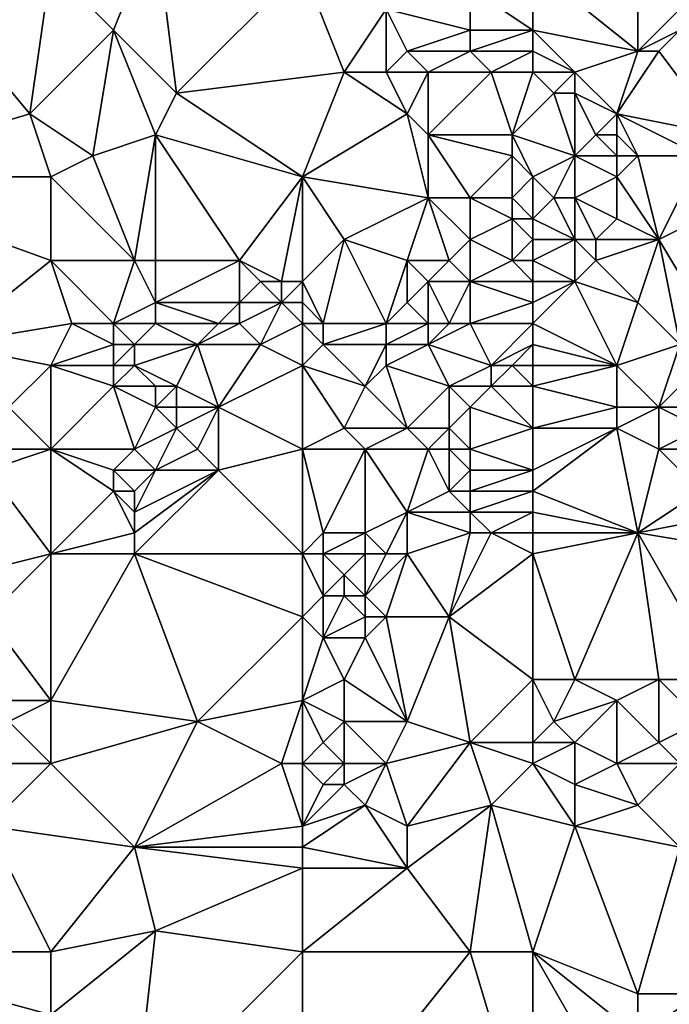
# Model space of a CAD drawing. Units: metres. Extents: x 77500 to 78125, y 347500 to 348000.
# Drawn here: x 77788 to 77818, y 347832 to 347880 of the extents above; entities that cross this region are included whole.
import ezdxf

# ---------------------------------------------------------------- set-up
doc = ezdxf.new("R2010")
doc.units = ezdxf.units.M
doc.layers.add('Terrain', color=15, linetype='Continuous')

msp = doc.modelspace()

# ---------------------------------------------------------------- linework, layer by layer
at = {"layer": 'Terrain'}
for points in [[(77792, 347879, 248.85), (77794, 347884, 249.02), (77789, 347882, 248.96), (77792, 347879, 248.85)], [(77795, 347876, 248.95), (77794, 347884, 249.02), (77792, 347879, 248.85), (77795, 347876, 248.95)], [(77795, 347876, 248.95), (77801, 347882, 248.75), (77794, 347884, 249.02), (77795, 347876, 248.95)], [(77812, 347882, 248.88), (77817, 347878, 248.89), (77817, 347884, 248.87), (77812, 347882, 248.88)], [(77817, 347878, 248.89), (77819, 347880, 248.85), (77817, 347884, 248.87), (77817, 347878, 248.89)], [(77788, 347875, 248.94), (77789, 347882, 248.96), (77783, 347881, 248.82), (77788, 347875, 248.94)], [(77788, 347875, 248.94), (77792, 347879, 248.85), (77789, 347882, 248.96), (77788, 347875, 248.94)], [(77795, 347876, 248.95), (77803, 347877, 248.84), (77801, 347882, 248.75), (77795, 347876, 248.95)], [(77803, 347877, 248.84), (77805, 347880, 248.89), (77801, 347882, 248.75), (77803, 347877, 248.84)], [(77812, 347879, 248.79), (77812, 347882, 248.88), (77809, 347881, 248.7), (77812, 347879, 248.79)], [(77812, 347879, 248.79), (77817, 347878, 248.89), (77812, 347882, 248.88), (77812, 347879, 248.79)], [(77788, 347875, 248.94), (77783, 347881, 248.82), (77778, 347872, 248.9), (77788, 347875, 248.94)], [(77809, 347879, 248.68), (77809, 347881, 248.7), (77805, 347880, 248.89), (77809, 347879, 248.68)], [(77812, 347879, 248.79), (77809, 347881, 248.7), (77809, 347879, 248.68), (77812, 347879, 248.79)], [(77805, 347877, 248.96), (77805, 347880, 248.89), (77803, 347877, 248.84), (77805, 347877, 248.96)], [(77805, 347877, 248.96), (77806, 347878, 248.95), (77805, 347880, 248.89), (77805, 347877, 248.96)], [(77806, 347878, 248.95), (77809, 347879, 248.68), (77805, 347880, 248.89), (77806, 347878, 248.95)], [(77817, 347878, 248.89), (77819, 347879, 248.76), (77819, 347880, 248.85), (77817, 347878, 248.89)], [(77788, 347875, 248.94), (77791, 347873, 248.72), (77792, 347879, 248.85), (77788, 347875, 248.94)], [(77791, 347873, 248.72), (77794, 347874, 248.84), (77792, 347879, 248.85), (77791, 347873, 248.72)], [(77794, 347874, 248.84), (77795, 347876, 248.95), (77792, 347879, 248.85), (77794, 347874, 248.84)], [(77809, 347878, 248.69), (77809, 347879, 248.68), (77806, 347878, 248.95), (77809, 347878, 248.69)], [(77812, 347878, 248.91), (77812, 347879, 248.79), (77809, 347878, 248.69), (77812, 347878, 248.91)], [(77809, 347878, 248.69), (77812, 347879, 248.79), (77809, 347879, 248.68), (77809, 347878, 248.69)], [(77812, 347878, 248.91), (77814, 347877, 248.65), (77812, 347879, 248.79), (77812, 347878, 248.91)], [(77812, 347879, 248.79), (77814, 347877, 248.65), (77817, 347878, 248.89), (77812, 347879, 248.79)], [(77818, 347878, 249.08), (77819, 347879, 248.76), (77817, 347878, 248.89), (77818, 347878, 249.08)], [(77821, 347874, 248.7), (77819, 347879, 248.76), (77818, 347878, 249.08), (77821, 347874, 248.7)], [(77807, 347877, 248.87), (77806, 347878, 248.95), (77805, 347877, 248.96), (77807, 347877, 248.87)], [(77807, 347877, 248.87), (77809, 347878, 248.69), (77806, 347878, 248.95), (77807, 347877, 248.87)], [(77810, 347877, 248.64), (77809, 347878, 248.69), (77807, 347877, 248.87), (77810, 347877, 248.64)], [(77810, 347877, 248.64), (77812, 347878, 248.91), (77809, 347878, 248.69), (77810, 347877, 248.64)], [(77812, 347877, 248.77), (77812, 347878, 248.91), (77810, 347877, 248.64), (77812, 347877, 248.77)], [(77812, 347877, 248.77), (77814, 347877, 248.65), (77812, 347878, 248.91), (77812, 347877, 248.77)], [(77816, 347875, 248.94), (77817, 347878, 248.89), (77814, 347877, 248.65), (77816, 347875, 248.94)], [(77821, 347874, 248.7), (77818, 347878, 249.08), (77816, 347875, 248.94), (77821, 347874, 248.7)], [(77816, 347875, 248.94), (77818, 347878, 249.08), (77817, 347878, 248.89), (77816, 347875, 248.94)], [(77801, 347872, 248.79), (77803, 347877, 248.84), (77795, 347876, 248.95), (77801, 347872, 248.79)], [(77801, 347872, 248.79), (77806, 347875, 248.87), (77803, 347877, 248.84), (77801, 347872, 248.79)], [(77806, 347875, 248.87), (77805, 347877, 248.96), (77803, 347877, 248.84), (77806, 347875, 248.87)], [(77806, 347875, 248.87), (77807, 347877, 248.87), (77805, 347877, 248.96), (77806, 347875, 248.87)], [(77807, 347874, 248.74), (77807, 347877, 248.87), (77806, 347875, 248.87), (77807, 347874, 248.74)], [(77811, 347874, 248.5), (77810, 347877, 248.64), (77807, 347874, 248.74), (77811, 347874, 248.5)], [(77807, 347874, 248.74), (77810, 347877, 248.64), (77807, 347877, 248.87), (77807, 347874, 248.74)], [(77811, 347874, 248.5), (77812, 347877, 248.77), (77810, 347877, 248.64), (77811, 347874, 248.5)], [(77811, 347874, 248.5), (77813, 347876, 248.54), (77812, 347877, 248.77), (77811, 347874, 248.5)], [(77812, 347877, 248.77), (77813, 347876, 248.54), (77814, 347877, 248.65), (77812, 347877, 248.77)], [(77814, 347876, 248.64), (77814, 347877, 248.65), (77813, 347876, 248.54), (77814, 347876, 248.64)], [(77816, 347875, 248.94), (77814, 347877, 248.65), (77814, 347876, 248.64), (77816, 347875, 248.94)], [(77801, 347872, 248.79), (77795, 347876, 248.95), (77794, 347874, 248.84), (77801, 347872, 248.79)], [(77811, 347874, 248.5), (77814, 347873, 248.34), (77813, 347876, 248.54), (77811, 347874, 248.5)], [(77814, 347873, 248.34), (77814, 347876, 248.64), (77813, 347876, 248.54), (77814, 347873, 248.34)], [(77814, 347873, 248.34), (77815, 347874, 248.47), (77814, 347876, 248.64), (77814, 347873, 248.34)], [(77815, 347874, 248.47), (77816, 347875, 248.94), (77814, 347876, 248.64), (77815, 347874, 248.47)], [(77789, 347872, 248.75), (77788, 347875, 248.94), (77778, 347872, 248.9), (77789, 347872, 248.75)], [(77789, 347872, 248.75), (77791, 347873, 248.72), (77788, 347875, 248.94), (77789, 347872, 248.75)], [(77801, 347872, 248.79), (77807, 347871, 248.72), (77806, 347875, 248.87), (77801, 347872, 248.79)], [(77807, 347874, 248.74), (77806, 347875, 248.87), (77807, 347871, 248.72), (77807, 347874, 248.74)], [(77816, 347874, 248.76), (77816, 347875, 248.94), (77815, 347874, 248.47), (77816, 347874, 248.76)], [(77820, 347873, 248.51), (77821, 347874, 248.7), (77816, 347875, 248.94), (77820, 347873, 248.51)], [(77820, 347873, 248.51), (77816, 347875, 248.94), (77817, 347873, 248.46), (77820, 347873, 248.51)], [(77817, 347873, 248.46), (77816, 347875, 248.94), (77816, 347874, 248.76), (77817, 347873, 248.46)], [(77791, 347873, 248.72), (77793, 347868, 248.75), (77794, 347874, 248.84), (77791, 347873, 248.72)], [(77794, 347874, 248.84), (77793, 347868, 248.75), (77794, 347868, 248.88), (77794, 347874, 248.84)], [(77801, 347872, 248.79), (77794, 347874, 248.84), (77798, 347868, 248.73), (77801, 347872, 248.79)], [(77794, 347874, 248.84), (77794, 347868, 248.88), (77798, 347868, 248.73), (77794, 347874, 248.84)], [(77811, 347873, 248.6), (77811, 347874, 248.5), (77807, 347874, 248.74), (77811, 347873, 248.6)], [(77811, 347873, 248.6), (77807, 347874, 248.74), (77809, 347871, 248.69), (77811, 347873, 248.6)], [(77807, 347874, 248.74), (77807, 347871, 248.72), (77809, 347871, 248.69), (77807, 347874, 248.74)], [(77812, 347872, 248.44), (77814, 347873, 248.34), (77811, 347874, 248.5), (77812, 347872, 248.44)], [(77812, 347872, 248.44), (77811, 347874, 248.5), (77811, 347873, 248.6), (77812, 347872, 248.44)], [(77816, 347873, 248.51), (77815, 347874, 248.47), (77814, 347873, 248.34), (77816, 347873, 248.51)], [(77816, 347873, 248.51), (77816, 347874, 248.76), (77815, 347874, 248.47), (77816, 347873, 248.51)], [(77817, 347873, 248.46), (77816, 347874, 248.76), (77816, 347873, 248.51), (77817, 347873, 248.46)], [(77789, 347872, 248.75), (77793, 347868, 248.75), (77791, 347873, 248.72), (77789, 347872, 248.75)], [(77811, 347873, 248.6), (77809, 347871, 248.69), (77811, 347871, 248.6), (77811, 347873, 248.6)], [(77812, 347872, 248.44), (77811, 347873, 248.6), (77811, 347871, 248.6), (77812, 347872, 248.44)], [(77812, 347872, 248.44), (77813, 347871, 248.7), (77814, 347873, 248.34), (77812, 347872, 248.44)], [(77814, 347873, 248.34), (77813, 347871, 248.7), (77814, 347871, 248.91), (77814, 347873, 248.34)], [(77816, 347872, 248.74), (77816, 347873, 248.51), (77814, 347873, 248.34), (77816, 347872, 248.74)], [(77816, 347872, 248.74), (77814, 347873, 248.34), (77814, 347871, 248.91), (77816, 347872, 248.74)], [(77816, 347872, 248.74), (77818, 347869, 248.97), (77817, 347873, 248.46), (77816, 347872, 248.74)], [(77816, 347872, 248.74), (77817, 347873, 248.46), (77816, 347873, 248.51), (77816, 347872, 248.74)], [(77820, 347873, 248.51), (77817, 347873, 248.46), (77818, 347869, 248.97), (77820, 347873, 248.51)], [(77820, 347873, 248.51), (77818, 347869, 248.97), (77822, 347871, 248.58), (77820, 347873, 248.51)], [(77778, 347872, 248.9), (77784, 347864, 248.87), (77789, 347868, 248.81), (77778, 347872, 248.9)], [(77789, 347872, 248.75), (77778, 347872, 248.9), (77789, 347868, 248.81), (77789, 347872, 248.75)], [(77789, 347872, 248.75), (77789, 347868, 248.81), (77793, 347868, 248.75), (77789, 347872, 248.75)], [(77801, 347872, 248.79), (77798, 347868, 248.73), (77800, 347867, 248.49), (77801, 347872, 248.79)], [(77801, 347872, 248.79), (77800, 347867, 248.49), (77801, 347867, 248.5), (77801, 347872, 248.79)], [(77801, 347872, 248.79), (77801, 347867, 248.5), (77803, 347869, 248.68), (77801, 347872, 248.79)], [(77801, 347872, 248.79), (77803, 347869, 248.68), (77807, 347871, 248.72), (77801, 347872, 248.79)], [(77812, 347872, 248.44), (77811, 347871, 248.6), (77812, 347870, 249.02), (77812, 347872, 248.44)], [(77812, 347872, 248.44), (77812, 347870, 249.02), (77813, 347871, 248.7), (77812, 347872, 248.44)], [(77816, 347872, 248.74), (77814, 347871, 248.91), (77816, 347870, 248.84), (77816, 347872, 248.74)], [(77816, 347872, 248.74), (77816, 347870, 248.84), (77818, 347869, 248.97), (77816, 347872, 248.74)], [(77806, 347868, 248.99), (77807, 347871, 248.72), (77803, 347869, 248.68), (77806, 347868, 248.99)], [(77808, 347868, 248.93), (77807, 347871, 248.72), (77806, 347868, 248.99), (77808, 347868, 248.93)], [(77808, 347868, 248.93), (77809, 347869, 249), (77807, 347871, 248.72), (77808, 347868, 248.93)], [(77809, 347869, 249), (77809, 347871, 248.69), (77807, 347871, 248.72), (77809, 347869, 249)], [(77809, 347869, 249), (77811, 347870, 249.03), (77809, 347871, 248.69), (77809, 347869, 249)], [(77811, 347870, 249.03), (77811, 347871, 248.6), (77809, 347871, 248.69), (77811, 347870, 249.03)], [(77812, 347870, 249.02), (77811, 347871, 248.6), (77811, 347870, 249.03), (77812, 347870, 249.02)], [(77812, 347870, 249.02), (77814, 347869, 248.98), (77813, 347871, 248.7), (77812, 347870, 249.02)], [(77814, 347869, 248.98), (77814, 347871, 248.91), (77813, 347871, 248.7), (77814, 347869, 248.98)], [(77815, 347869, 249.14), (77814, 347871, 248.91), (77814, 347869, 248.98), (77815, 347869, 249.14)], [(77815, 347869, 249.14), (77816, 347870, 248.84), (77814, 347871, 248.91), (77815, 347869, 249.14)], [(77821, 347864, 248.98), (77822, 347871, 248.58), (77818, 347869, 248.97), (77821, 347864, 248.98)], [(77811, 347868, 249.06), (77811, 347870, 249.03), (77809, 347869, 249), (77811, 347868, 249.06)], [(77811, 347868, 249.06), (77812, 347869, 249.03), (77811, 347870, 249.03), (77811, 347868, 249.06)], [(77812, 347869, 249.03), (77812, 347870, 249.02), (77811, 347870, 249.03), (77812, 347869, 249.03)], [(77812, 347869, 249.03), (77814, 347869, 248.98), (77812, 347870, 249.02), (77812, 347869, 249.03)], [(77818, 347869, 248.97), (77816, 347870, 248.84), (77815, 347869, 249.14), (77818, 347869, 248.97)], [(77801, 347867, 248.5), (77802, 347865, 248.72), (77803, 347869, 248.68), (77801, 347867, 248.5)], [(77805, 347865, 248.68), (77803, 347869, 248.68), (77802, 347865, 248.72), (77805, 347865, 248.68)], [(77805, 347865, 248.68), (77806, 347868, 248.99), (77803, 347869, 248.68), (77805, 347865, 248.68)], [(77809, 347867, 248.84), (77809, 347869, 249), (77808, 347868, 248.93), (77809, 347867, 248.84)], [(77809, 347867, 248.84), (77811, 347868, 249.06), (77809, 347869, 249), (77809, 347867, 248.84)], [(77812, 347868, 249.07), (77812, 347869, 249.03), (77811, 347868, 249.06), (77812, 347868, 249.07)], [(77812, 347868, 249.07), (77814, 347867, 248.94), (77814, 347869, 248.98), (77812, 347868, 249.07)], [(77812, 347868, 249.07), (77814, 347869, 248.98), (77812, 347869, 249.03), (77812, 347868, 249.07)], [(77814, 347867, 248.94), (77815, 347868, 249.07), (77814, 347869, 248.98), (77814, 347867, 248.94)], [(77815, 347868, 249.07), (77815, 347869, 249.14), (77814, 347869, 248.98), (77815, 347868, 249.07)], [(77817, 347866, 249.07), (77818, 347869, 248.97), (77815, 347868, 249.07), (77817, 347866, 249.07)], [(77815, 347868, 249.07), (77818, 347869, 248.97), (77815, 347869, 249.14), (77815, 347868, 249.07)], [(77819, 347864, 248.96), (77818, 347869, 248.97), (77817, 347866, 249.07), (77819, 347864, 248.96)], [(77821, 347864, 248.98), (77818, 347869, 248.97), (77819, 347864, 248.96), (77821, 347864, 248.98)], [(77784, 347864, 248.87), (77790, 347865, 248.54), (77789, 347868, 248.81), (77784, 347864, 248.87)], [(77789, 347868, 248.81), (77790, 347865, 248.54), (77792, 347865, 248.52), (77789, 347868, 248.81)], [(77789, 347868, 248.81), (77792, 347865, 248.52), (77793, 347868, 248.75), (77789, 347868, 248.81)], [(77792, 347865, 248.52), (77794, 347866, 248.65), (77793, 347868, 248.75), (77792, 347865, 248.52)], [(77794, 347866, 248.65), (77794, 347868, 248.88), (77793, 347868, 248.75), (77794, 347866, 248.65)], [(77798, 347866, 248.74), (77798, 347868, 248.73), (77794, 347866, 248.65), (77798, 347866, 248.74)], [(77794, 347866, 248.65), (77798, 347868, 248.73), (77794, 347868, 248.88), (77794, 347866, 248.65)], [(77798, 347866, 248.74), (77799, 347867, 248.56), (77798, 347868, 248.73), (77798, 347866, 248.74)], [(77800, 347867, 248.49), (77798, 347868, 248.73), (77799, 347867, 248.56), (77800, 347867, 248.49)], [(77805, 347865, 248.68), (77806, 347866, 248.51), (77806, 347868, 248.99), (77805, 347865, 248.68)], [(77806, 347866, 248.51), (77807, 347867, 248.77), (77806, 347868, 248.99), (77806, 347866, 248.51)], [(77807, 347867, 248.77), (77808, 347868, 248.93), (77806, 347868, 248.99), (77807, 347867, 248.77)], [(77809, 347867, 248.84), (77808, 347868, 248.93), (77807, 347867, 248.77), (77809, 347867, 248.84)], [(77812, 347867, 249.03), (77811, 347868, 249.06), (77809, 347867, 248.84), (77812, 347867, 249.03)], [(77812, 347867, 249.03), (77812, 347868, 249.07), (77811, 347868, 249.06), (77812, 347867, 249.03)], [(77812, 347867, 249.03), (77814, 347867, 248.94), (77812, 347868, 249.07), (77812, 347867, 249.03)], [(77817, 347866, 249.07), (77815, 347868, 249.07), (77814, 347867, 248.94), (77817, 347866, 249.07)], [(77800, 347866, 248.59), (77799, 347867, 248.56), (77798, 347866, 248.74), (77800, 347866, 248.59)], [(77800, 347866, 248.59), (77800, 347867, 248.49), (77799, 347867, 248.56), (77800, 347866, 248.59)], [(77801, 347866, 248.59), (77801, 347867, 248.5), (77800, 347866, 248.59), (77801, 347866, 248.59)], [(77800, 347866, 248.59), (77801, 347867, 248.5), (77800, 347867, 248.49), (77800, 347866, 248.59)], [(77801, 347866, 248.59), (77802, 347865, 248.72), (77801, 347867, 248.5), (77801, 347866, 248.59)], [(77807, 347865, 248.5), (77807, 347867, 248.77), (77806, 347866, 248.51), (77807, 347865, 248.5)], [(77808, 347865, 248.62), (77809, 347867, 248.84), (77807, 347867, 248.77), (77808, 347865, 248.62)], [(77808, 347865, 248.62), (77807, 347867, 248.77), (77807, 347865, 248.5), (77808, 347865, 248.62)], [(77809, 347865, 248.82), (77809, 347867, 248.84), (77808, 347865, 248.62), (77809, 347865, 248.82)], [(77809, 347865, 248.82), (77812, 347866, 248.89), (77809, 347867, 248.84), (77809, 347865, 248.82)], [(77812, 347866, 248.89), (77812, 347867, 249.03), (77809, 347867, 248.84), (77812, 347866, 248.89)], [(77812, 347865, 248.77), (77816, 347863, 248.6), (77814, 347867, 248.94), (77812, 347865, 248.77)], [(77812, 347865, 248.77), (77814, 347867, 248.94), (77812, 347866, 248.89), (77812, 347865, 248.77)], [(77812, 347866, 248.89), (77814, 347867, 248.94), (77812, 347867, 249.03), (77812, 347866, 248.89)], [(77816, 347863, 248.6), (77817, 347866, 249.07), (77814, 347867, 248.94), (77816, 347863, 248.6)], [(77794, 347865, 248.76), (77794, 347866, 248.65), (77792, 347865, 248.52), (77794, 347865, 248.76)], [(77797, 347865, 248.99), (77794, 347866, 248.65), (77794, 347865, 248.76), (77797, 347865, 248.99)], [(77797, 347865, 248.99), (77798, 347866, 248.74), (77794, 347866, 248.65), (77797, 347865, 248.99)], [(77798, 347865, 249.01), (77798, 347866, 248.74), (77797, 347865, 248.99), (77798, 347865, 249.01)], [(77799, 347864, 249.12), (77800, 347866, 248.59), (77798, 347865, 249.01), (77799, 347864, 249.12)], [(77798, 347865, 249.01), (77800, 347866, 248.59), (77798, 347866, 248.74), (77798, 347865, 249.01)], [(77799, 347864, 249.12), (77801, 347865, 248.78), (77800, 347866, 248.59), (77799, 347864, 249.12)], [(77801, 347865, 248.78), (77801, 347866, 248.59), (77800, 347866, 248.59), (77801, 347865, 248.78)], [(77801, 347865, 248.78), (77802, 347865, 248.72), (77801, 347866, 248.59), (77801, 347865, 248.78)], [(77807, 347865, 248.5), (77806, 347866, 248.51), (77805, 347865, 248.68), (77807, 347865, 248.5)], [(77812, 347865, 248.77), (77812, 347866, 248.89), (77809, 347865, 248.82), (77812, 347865, 248.77)], [(77816, 347863, 248.6), (77819, 347864, 248.96), (77817, 347866, 249.07), (77816, 347863, 248.6)], [(77789, 347863, 248.65), (77790, 347865, 248.54), (77784, 347864, 248.87), (77789, 347863, 248.65)], [(77789, 347863, 248.65), (77792, 347864, 248.53), (77790, 347865, 248.54), (77789, 347863, 248.65)], [(77792, 347864, 248.53), (77792, 347865, 248.52), (77790, 347865, 248.54), (77792, 347864, 248.53)], [(77793, 347864, 248.85), (77794, 347865, 248.76), (77792, 347865, 248.52), (77793, 347864, 248.85)], [(77793, 347864, 248.85), (77792, 347865, 248.52), (77792, 347864, 248.53), (77793, 347864, 248.85)], [(77796, 347864, 249.3), (77794, 347865, 248.76), (77793, 347864, 248.85), (77796, 347864, 249.3)], [(77796, 347864, 249.3), (77797, 347865, 248.99), (77794, 347865, 248.76), (77796, 347864, 249.3)], [(77799, 347864, 249.12), (77798, 347865, 249.01), (77796, 347864, 249.3), (77799, 347864, 249.12)], [(77796, 347864, 249.3), (77798, 347865, 249.01), (77797, 347865, 248.99), (77796, 347864, 249.3)], [(77801, 347863, 249.23), (77801, 347865, 248.78), (77799, 347864, 249.12), (77801, 347863, 249.23)], [(77801, 347863, 249.23), (77802, 347864, 249.11), (77801, 347865, 248.78), (77801, 347863, 249.23)], [(77801, 347865, 248.78), (77802, 347864, 249.11), (77802, 347865, 248.72), (77801, 347865, 248.78)], [(77805, 347864, 248.6), (77805, 347865, 248.68), (77802, 347864, 249.11), (77805, 347864, 248.6)], [(77802, 347864, 249.11), (77805, 347865, 248.68), (77802, 347865, 248.72), (77802, 347864, 249.11)], [(77807, 347864, 248.57), (77807, 347865, 248.5), (77805, 347864, 248.6), (77807, 347864, 248.57)], [(77805, 347864, 248.6), (77807, 347865, 248.5), (77805, 347865, 248.68), (77805, 347864, 248.6)], [(77810, 347863, 248.46), (77809, 347865, 248.82), (77807, 347864, 248.57), (77810, 347863, 248.46)], [(77807, 347864, 248.57), (77809, 347865, 248.82), (77808, 347865, 248.62), (77807, 347864, 248.57)], [(77807, 347864, 248.57), (77808, 347865, 248.62), (77807, 347865, 248.5), (77807, 347864, 248.57)], [(77810, 347863, 248.46), (77812, 347865, 248.77), (77809, 347865, 248.82), (77810, 347863, 248.46)], [(77810, 347863, 248.46), (77812, 347864, 248.6), (77812, 347865, 248.77), (77810, 347863, 248.46)], [(77812, 347864, 248.6), (77816, 347863, 248.6), (77812, 347865, 248.77), (77812, 347864, 248.6)], [(77787, 347861, 248.68), (77789, 347863, 248.65), (77784, 347864, 248.87), (77787, 347861, 248.68)], [(77789, 347863, 248.65), (77792, 347863, 248.67), (77792, 347864, 248.53), (77789, 347863, 248.65)], [(77793, 347863, 249.08), (77793, 347864, 248.85), (77792, 347863, 248.67), (77793, 347863, 249.08)], [(77792, 347863, 248.67), (77793, 347864, 248.85), (77792, 347864, 248.53), (77792, 347863, 248.67)], [(77795, 347862, 249.4), (77796, 347864, 249.3), (77793, 347863, 249.08), (77795, 347862, 249.4)], [(77793, 347863, 249.08), (77796, 347864, 249.3), (77793, 347864, 248.85), (77793, 347863, 249.08)], [(77797, 347861, 249.12), (77796, 347864, 249.3), (77795, 347862, 249.4), (77797, 347861, 249.12)], [(77797, 347861, 249.12), (77799, 347864, 249.12), (77796, 347864, 249.3), (77797, 347861, 249.12)], [(77797, 347861, 249.12), (77801, 347863, 249.23), (77799, 347864, 249.12), (77797, 347861, 249.12)], [(77804, 347862, 249.39), (77802, 347864, 249.11), (77801, 347863, 249.23), (77804, 347862, 249.39)], [(77804, 347862, 249.39), (77805, 347864, 248.6), (77802, 347864, 249.11), (77804, 347862, 249.39)], [(77804, 347862, 249.39), (77805, 347863, 248.87), (77805, 347864, 248.6), (77804, 347862, 249.39)], [(77808, 347862, 248.91), (77807, 347864, 248.57), (77805, 347863, 248.87), (77808, 347862, 248.91)], [(77805, 347863, 248.87), (77807, 347864, 248.57), (77805, 347864, 248.6), (77805, 347863, 248.87)], [(77808, 347862, 248.91), (77810, 347863, 248.46), (77807, 347864, 248.57), (77808, 347862, 248.91)], [(77811, 347863, 248.43), (77812, 347864, 248.6), (77810, 347863, 248.46), (77811, 347863, 248.43)], [(77812, 347863, 248.42), (77812, 347864, 248.6), (77811, 347863, 248.43), (77812, 347863, 248.42)], [(77812, 347863, 248.42), (77816, 347863, 248.6), (77812, 347864, 248.6), (77812, 347863, 248.42)], [(77818, 347861, 248.51), (77819, 347864, 248.96), (77816, 347863, 248.6), (77818, 347861, 248.51)], [(77818, 347861, 248.51), (77820, 347863, 248.89), (77819, 347864, 248.96), (77818, 347861, 248.51)], [(77789, 347859, 249), (77789, 347863, 248.65), (77787, 347861, 248.68), (77789, 347859, 249)], [(77789, 347859, 249), (77792, 347862, 248.86), (77789, 347863, 248.65), (77789, 347859, 249)], [(77792, 347862, 248.86), (77792, 347863, 248.67), (77789, 347863, 248.65), (77792, 347862, 248.86)], [(77794, 347862, 249.46), (77793, 347863, 249.08), (77792, 347862, 248.86), (77794, 347862, 249.46)], [(77792, 347862, 248.86), (77793, 347863, 249.08), (77792, 347863, 248.67), (77792, 347862, 248.86)], [(77795, 347862, 249.4), (77793, 347863, 249.08), (77794, 347862, 249.46), (77795, 347862, 249.4)], [(77801, 347859, 249.34), (77801, 347863, 249.23), (77797, 347861, 249.12), (77801, 347859, 249.34)], [(77801, 347859, 249.34), (77803, 347860, 249.35), (77801, 347863, 249.23), (77801, 347859, 249.34)], [(77803, 347860, 249.35), (77804, 347862, 249.39), (77801, 347863, 249.23), (77803, 347860, 249.35)], [(77806, 347860, 249.42), (77805, 347863, 248.87), (77804, 347862, 249.39), (77806, 347860, 249.42)], [(77806, 347860, 249.42), (77808, 347862, 248.91), (77805, 347863, 248.87), (77806, 347860, 249.42)], [(77810, 347862, 248.6), (77810, 347863, 248.46), (77808, 347862, 248.91), (77810, 347862, 248.6)], [(77812, 347862, 248.49), (77811, 347863, 248.43), (77810, 347862, 248.6), (77812, 347862, 248.49)], [(77810, 347862, 248.6), (77811, 347863, 248.43), (77810, 347863, 248.46), (77810, 347862, 248.6)], [(77812, 347862, 248.49), (77812, 347863, 248.42), (77811, 347863, 248.43), (77812, 347862, 248.49)], [(77812, 347862, 248.49), (77816, 347861, 248.53), (77816, 347863, 248.6), (77812, 347862, 248.49)], [(77812, 347862, 248.49), (77816, 347863, 248.6), (77812, 347863, 248.42), (77812, 347862, 248.49)], [(77818, 347861, 248.51), (77816, 347863, 248.6), (77816, 347861, 248.53), (77818, 347861, 248.51)], [(77820, 347861, 248.56), (77820, 347863, 248.89), (77818, 347861, 248.51), (77820, 347861, 248.56)], [(77789, 347859, 249), (77793, 347859, 249.4), (77792, 347862, 248.86), (77789, 347859, 249)], [(77793, 347859, 249.4), (77794, 347861, 249.31), (77792, 347862, 248.86), (77793, 347859, 249.4)], [(77794, 347861, 249.31), (77794, 347862, 249.46), (77792, 347862, 248.86), (77794, 347861, 249.31)], [(77795, 347861, 249.25), (77795, 347862, 249.4), (77794, 347861, 249.31), (77795, 347861, 249.25)], [(77794, 347861, 249.31), (77795, 347862, 249.4), (77794, 347862, 249.46), (77794, 347861, 249.31)], [(77797, 347861, 249.12), (77795, 347862, 249.4), (77795, 347861, 249.25), (77797, 347861, 249.12)], [(77806, 347860, 249.42), (77804, 347862, 249.39), (77803, 347860, 249.35), (77806, 347860, 249.42)], [(77808, 347860, 249.31), (77808, 347862, 248.91), (77806, 347860, 249.42), (77808, 347860, 249.31)], [(77808, 347860, 249.31), (77809, 347861, 248.93), (77808, 347862, 248.91), (77808, 347860, 249.31)], [(77809, 347861, 248.93), (77810, 347862, 248.6), (77808, 347862, 248.91), (77809, 347861, 248.93)], [(77812, 347860, 249), (77810, 347862, 248.6), (77809, 347861, 248.93), (77812, 347860, 249)], [(77812, 347860, 249), (77812, 347862, 248.49), (77810, 347862, 248.6), (77812, 347860, 249)], [(77812, 347860, 249), (77816, 347861, 248.53), (77812, 347862, 248.49), (77812, 347860, 249)], [(77789, 347859, 249), (77787, 347861, 248.68), (77786, 347859, 248.77), (77789, 347859, 249)], [(77793, 347859, 249.4), (77795, 347860, 249.23), (77794, 347861, 249.31), (77793, 347859, 249.4)], [(77795, 347860, 249.23), (77795, 347861, 249.25), (77794, 347861, 249.31), (77795, 347860, 249.23)], [(77796, 347859, 249.24), (77797, 347861, 249.12), (77795, 347860, 249.23), (77796, 347859, 249.24)], [(77795, 347860, 249.23), (77797, 347861, 249.12), (77795, 347861, 249.25), (77795, 347860, 249.23)], [(77797, 347858, 249.25), (77797, 347861, 249.12), (77796, 347859, 249.24), (77797, 347858, 249.25)], [(77797, 347858, 249.25), (77801, 347859, 249.34), (77797, 347861, 249.12), (77797, 347858, 249.25)], [(77809, 347859, 249.35), (77809, 347861, 248.93), (77808, 347860, 249.31), (77809, 347859, 249.35)], [(77809, 347859, 249.35), (77812, 347860, 249), (77809, 347861, 248.93), (77809, 347859, 249.35)], [(77812, 347860, 249), (77816, 347860, 248.77), (77816, 347861, 248.53), (77812, 347860, 249)], [(77818, 347859, 248.76), (77818, 347861, 248.51), (77816, 347860, 248.77), (77818, 347859, 248.76)], [(77816, 347860, 248.77), (77818, 347861, 248.51), (77816, 347861, 248.53), (77816, 347860, 248.77)], [(77818, 347859, 248.76), (77820, 347860, 248.45), (77818, 347861, 248.51), (77818, 347859, 248.76)], [(77820, 347860, 248.45), (77820, 347861, 248.56), (77818, 347861, 248.51), (77820, 347860, 248.45)], [(77794, 347858, 249.44), (77795, 347860, 249.23), (77793, 347859, 249.4), (77794, 347858, 249.44)], [(77794, 347858, 249.44), (77796, 347859, 249.24), (77795, 347860, 249.23), (77794, 347858, 249.44)], [(77801, 347859, 249.34), (77804, 347859, 249.23), (77803, 347860, 249.35), (77801, 347859, 249.34)], [(77804, 347859, 249.23), (77806, 347860, 249.42), (77803, 347860, 249.35), (77804, 347859, 249.23)], [(77807, 347859, 249.42), (77806, 347860, 249.42), (77804, 347859, 249.23), (77807, 347859, 249.42)], [(77807, 347859, 249.42), (77808, 347860, 249.31), (77806, 347860, 249.42), (77807, 347859, 249.42)], [(77808, 347859, 249.55), (77808, 347860, 249.31), (77807, 347859, 249.42), (77808, 347859, 249.55)], [(77809, 347859, 249.35), (77808, 347860, 249.31), (77808, 347859, 249.55), (77809, 347859, 249.35)], [(77812, 347858, 249.2), (77812, 347860, 249), (77809, 347859, 249.35), (77812, 347858, 249.2)], [(77812, 347857, 249.2), (77817, 347855, 249.21), (77816, 347860, 248.77), (77812, 347857, 249.2)], [(77812, 347857, 249.2), (77816, 347860, 248.77), (77812, 347858, 249.2), (77812, 347857, 249.2)], [(77812, 347858, 249.2), (77816, 347860, 248.77), (77812, 347860, 249), (77812, 347858, 249.2)], [(77817, 347855, 249.21), (77818, 347859, 248.76), (77816, 347860, 248.77), (77817, 347855, 249.21)], [(77821, 347859, 248.35), (77820, 347860, 248.45), (77818, 347859, 248.76), (77821, 347859, 248.35)], [(77789, 347854, 249.2), (77789, 347859, 249), (77786, 347858, 248.8), (77789, 347854, 249.2)], [(77786, 347858, 248.8), (77789, 347859, 249), (77786, 347859, 248.77), (77786, 347858, 248.8)], [(77789, 347854, 249.2), (77792, 347857, 249.51), (77789, 347859, 249), (77789, 347854, 249.2)], [(77789, 347859, 249), (77792, 347857, 249.51), (77792, 347858, 249.47), (77789, 347859, 249)], [(77789, 347859, 249), (77792, 347858, 249.47), (77793, 347859, 249.4), (77789, 347859, 249)], [(77794, 347858, 249.44), (77793, 347859, 249.4), (77792, 347858, 249.47), (77794, 347858, 249.44)], [(77797, 347858, 249.25), (77796, 347859, 249.24), (77794, 347858, 249.44), (77797, 347858, 249.25)], [(77801, 347854, 249.24), (77801, 347859, 249.34), (77797, 347858, 249.25), (77801, 347854, 249.24)], [(77801, 347854, 249.24), (77802, 347855, 249.19), (77801, 347859, 249.34), (77801, 347854, 249.24)], [(77801, 347859, 249.34), (77802, 347855, 249.19), (77804, 347859, 249.23), (77801, 347859, 249.34)], [(77804, 347855, 249.18), (77804, 347859, 249.23), (77802, 347855, 249.19), (77804, 347855, 249.18)], [(77804, 347855, 249.18), (77806, 347856, 249.21), (77804, 347859, 249.23), (77804, 347855, 249.18)], [(77806, 347856, 249.21), (77807, 347859, 249.42), (77804, 347859, 249.23), (77806, 347856, 249.21)], [(77806, 347856, 249.21), (77808, 347857, 249.23), (77807, 347859, 249.42), (77806, 347856, 249.21)], [(77808, 347857, 249.23), (77808, 347859, 249.55), (77807, 347859, 249.42), (77808, 347857, 249.23)], [(77808, 347857, 249.23), (77809, 347858, 249.3), (77808, 347859, 249.55), (77808, 347857, 249.23)], [(77809, 347858, 249.3), (77809, 347859, 249.35), (77808, 347859, 249.55), (77809, 347858, 249.3)], [(77812, 347858, 249.2), (77809, 347859, 249.35), (77809, 347858, 249.3), (77812, 347858, 249.2)], [(77817, 347855, 249.21), (77820, 347857, 248.97), (77818, 347859, 248.76), (77817, 347855, 249.21)], [(77820, 347857, 248.97), (77821, 347859, 248.35), (77818, 347859, 248.76), (77820, 347857, 248.97)], [(77785, 347853, 248.87), (77789, 347854, 249.2), (77786, 347858, 248.8), (77785, 347853, 248.87)], [(77793, 347857, 249.53), (77794, 347858, 249.44), (77792, 347858, 249.47), (77793, 347857, 249.53)], [(77793, 347857, 249.53), (77792, 347858, 249.47), (77792, 347857, 249.51), (77793, 347857, 249.53)], [(77801, 347854, 249.24), (77797, 347858, 249.25), (77793, 347854, 249.34), (77801, 347854, 249.24)], [(77793, 347854, 249.34), (77797, 347858, 249.25), (77793, 347855, 249.43), (77793, 347854, 249.34)], [(77793, 347855, 249.43), (77797, 347858, 249.25), (77793, 347856, 249.51), (77793, 347855, 249.43)], [(77793, 347856, 249.51), (77797, 347858, 249.25), (77794, 347858, 249.44), (77793, 347856, 249.51)], [(77793, 347856, 249.51), (77794, 347858, 249.44), (77793, 347857, 249.53), (77793, 347856, 249.51)], [(77809, 347857, 249.38), (77809, 347858, 249.3), (77808, 347857, 249.23), (77809, 347857, 249.38)], [(77812, 347857, 249.2), (77812, 347858, 249.2), (77809, 347857, 249.38), (77812, 347857, 249.2)], [(77809, 347857, 249.38), (77812, 347858, 249.2), (77809, 347858, 249.3), (77809, 347857, 249.38)], [(77789, 347854, 249.2), (77793, 347855, 249.43), (77792, 347857, 249.51), (77789, 347854, 249.2)], [(77793, 347855, 249.43), (77793, 347856, 249.51), (77792, 347857, 249.51), (77793, 347855, 249.43)], [(77793, 347856, 249.51), (77793, 347857, 249.53), (77792, 347857, 249.51), (77793, 347856, 249.51)], [(77809, 347856, 249.41), (77808, 347857, 249.23), (77806, 347856, 249.21), (77809, 347856, 249.41)], [(77809, 347856, 249.41), (77809, 347857, 249.38), (77808, 347857, 249.23), (77809, 347856, 249.41)], [(77812, 347856, 249.15), (77812, 347857, 249.2), (77809, 347856, 249.41), (77812, 347856, 249.15)], [(77809, 347856, 249.41), (77812, 347857, 249.2), (77809, 347857, 249.38), (77809, 347856, 249.41)], [(77812, 347856, 249.15), (77817, 347855, 249.21), (77812, 347857, 249.2), (77812, 347856, 249.15)], [(77817, 347855, 249.21), (77822, 347856, 249), (77820, 347857, 248.97), (77817, 347855, 249.21)], [(77805, 347854, 249.38), (77806, 347856, 249.21), (77804, 347855, 249.18), (77805, 347854, 249.38)], [(77806, 347854, 249.2), (77806, 347856, 249.21), (77805, 347854, 249.38), (77806, 347854, 249.2)], [(77806, 347854, 249.2), (77809, 347855, 249.34), (77806, 347856, 249.21), (77806, 347854, 249.2)], [(77809, 347855, 249.34), (77809, 347856, 249.41), (77806, 347856, 249.21), (77809, 347855, 249.34)], [(77810, 347855, 249.22), (77809, 347856, 249.41), (77809, 347855, 249.34), (77810, 347855, 249.22)], [(77810, 347855, 249.22), (77812, 347856, 249.15), (77809, 347856, 249.41), (77810, 347855, 249.22)], [(77812, 347855, 249.11), (77812, 347856, 249.15), (77810, 347855, 249.22), (77812, 347855, 249.11)], [(77812, 347855, 249.11), (77817, 347855, 249.21), (77812, 347856, 249.15), (77812, 347855, 249.11)], [(77823, 347854, 249.17), (77822, 347856, 249), (77817, 347855, 249.21), (77823, 347854, 249.17)], [(77789, 347854, 249.2), (77793, 347854, 249.34), (77793, 347855, 249.43), (77789, 347854, 249.2)], [(77801, 347854, 249.24), (77802, 347854, 249.31), (77802, 347855, 249.19), (77801, 347854, 249.24)], [(77804, 347854, 249.14), (77804, 347855, 249.18), (77802, 347854, 249.31), (77804, 347854, 249.14)], [(77802, 347854, 249.31), (77804, 347855, 249.18), (77802, 347855, 249.19), (77802, 347854, 249.31)], [(77805, 347854, 249.38), (77804, 347855, 249.18), (77804, 347854, 249.14), (77805, 347854, 249.38)], [(77808, 347851, 249.13), (77809, 347855, 249.34), (77806, 347854, 249.2), (77808, 347851, 249.13)], [(77808, 347851, 249.13), (77812, 347854, 249.08), (77810, 347855, 249.22), (77808, 347851, 249.13)], [(77808, 347851, 249.13), (77810, 347855, 249.22), (77809, 347855, 249.34), (77808, 347851, 249.13)], [(77812, 347854, 249.08), (77812, 347855, 249.11), (77810, 347855, 249.22), (77812, 347854, 249.08)], [(77812, 347854, 249.08), (77817, 347855, 249.21), (77812, 347855, 249.11), (77812, 347854, 249.08)], [(77812, 347854, 249.08), (77814, 347848, 249.24), (77817, 347855, 249.21), (77812, 347854, 249.08)], [(77818, 347848, 249.19), (77817, 347855, 249.21), (77814, 347848, 249.24), (77818, 347848, 249.19)], [(77821, 347848, 249.21), (77817, 347855, 249.21), (77818, 347848, 249.19), (77821, 347848, 249.21)], [(77821, 347848, 249.21), (77823, 347854, 249.17), (77817, 347855, 249.21), (77821, 347848, 249.21)], [(77786, 347851, 249.1), (77789, 347854, 249.2), (77785, 347853, 248.87), (77786, 347851, 249.1)], [(77789, 347847, 249.26), (77789, 347854, 249.2), (77786, 347851, 249.1), (77789, 347847, 249.26)], [(77789, 347847, 249.26), (77796, 347846, 249.4), (77793, 347854, 249.34), (77789, 347847, 249.26)], [(77789, 347847, 249.26), (77793, 347854, 249.34), (77789, 347854, 249.2), (77789, 347847, 249.26)], [(77796, 347846, 249.4), (77801, 347851, 249.34), (77793, 347854, 249.34), (77796, 347846, 249.4)], [(77801, 347851, 249.34), (77801, 347854, 249.24), (77793, 347854, 249.34), (77801, 347851, 249.34)], [(77801, 347851, 249.34), (77802, 347852, 249.25), (77801, 347854, 249.24), (77801, 347851, 249.34)], [(77802, 347852, 249.25), (77802, 347854, 249.31), (77801, 347854, 249.24), (77802, 347852, 249.25)], [(77802, 347852, 249.25), (77803, 347853, 249.48), (77802, 347854, 249.31), (77802, 347852, 249.25)], [(77803, 347853, 249.48), (77804, 347854, 249.14), (77802, 347854, 249.31), (77803, 347853, 249.48)], [(77804, 347852, 249.3), (77804, 347854, 249.14), (77803, 347853, 249.48), (77804, 347852, 249.3)], [(77805, 347851, 249.14), (77806, 347854, 249.2), (77804, 347852, 249.3), (77805, 347851, 249.14)], [(77804, 347852, 249.3), (77806, 347854, 249.2), (77805, 347854, 249.38), (77804, 347852, 249.3)], [(77804, 347852, 249.3), (77805, 347854, 249.38), (77804, 347854, 249.14), (77804, 347852, 249.3)], [(77808, 347851, 249.13), (77806, 347854, 249.2), (77805, 347851, 249.14), (77808, 347851, 249.13)], [(77812, 347848, 249.2), (77812, 347854, 249.08), (77808, 347851, 249.13), (77812, 347848, 249.2)], [(77812, 347848, 249.2), (77814, 347848, 249.24), (77812, 347854, 249.08), (77812, 347848, 249.2)], [(77803, 347852, 249.44), (77803, 347853, 249.48), (77802, 347852, 249.25), (77803, 347852, 249.44)], [(77804, 347852, 249.3), (77803, 347853, 249.48), (77803, 347852, 249.44), (77804, 347852, 249.3)], [(77801, 347851, 249.34), (77802, 347850, 249.4), (77802, 347852, 249.25), (77801, 347851, 249.34)], [(77802, 347850, 249.4), (77804, 347851, 249.33), (77803, 347852, 249.44), (77802, 347850, 249.4)], [(77802, 347850, 249.4), (77803, 347852, 249.44), (77802, 347852, 249.25), (77802, 347850, 249.4)], [(77804, 347851, 249.33), (77804, 347852, 249.3), (77803, 347852, 249.44), (77804, 347851, 249.33)], [(77805, 347851, 249.14), (77804, 347852, 249.3), (77804, 347851, 249.33), (77805, 347851, 249.14)], [(77789, 347847, 249.26), (77786, 347851, 249.1), (77785, 347847, 249.29), (77789, 347847, 249.26)], [(77796, 347846, 249.4), (77801, 347847, 249.14), (77801, 347851, 249.34), (77796, 347846, 249.4)], [(77801, 347847, 249.14), (77802, 347850, 249.4), (77801, 347851, 249.34), (77801, 347847, 249.14)], [(77804, 347850, 249.34), (77804, 347851, 249.33), (77802, 347850, 249.4), (77804, 347850, 249.34)], [(77806, 347846, 249.15), (77805, 347851, 249.14), (77804, 347850, 249.34), (77806, 347846, 249.15)], [(77804, 347850, 249.34), (77805, 347851, 249.14), (77804, 347851, 249.33), (77804, 347850, 249.34)], [(77806, 347846, 249.15), (77808, 347851, 249.13), (77805, 347851, 249.14), (77806, 347846, 249.15)], [(77809, 347845, 249.25), (77808, 347851, 249.13), (77806, 347846, 249.15), (77809, 347845, 249.25)], [(77809, 347845, 249.25), (77812, 347848, 249.2), (77808, 347851, 249.13), (77809, 347845, 249.25)], [(77801, 347847, 249.14), (77803, 347848, 249.11), (77802, 347850, 249.4), (77801, 347847, 249.14)], [(77803, 347848, 249.11), (77804, 347850, 249.34), (77802, 347850, 249.4), (77803, 347848, 249.11)], [(77806, 347846, 249.15), (77804, 347850, 249.34), (77803, 347848, 249.11), (77806, 347846, 249.15)], [(77801, 347847, 249.14), (77803, 347846, 249.38), (77803, 347848, 249.11), (77801, 347847, 249.14)], [(77806, 347846, 249.15), (77803, 347848, 249.11), (77803, 347846, 249.38), (77806, 347846, 249.15)], [(77812, 347845, 249.06), (77812, 347848, 249.2), (77809, 347845, 249.25), (77812, 347845, 249.06)], [(77812, 347845, 249.06), (77813, 347846, 249.14), (77812, 347848, 249.2), (77812, 347845, 249.06)], [(77812, 347848, 249.2), (77813, 347846, 249.14), (77814, 347848, 249.24), (77812, 347848, 249.2)], [(77813, 347846, 249.14), (77816, 347847, 248.99), (77814, 347848, 249.24), (77813, 347846, 249.14)], [(77816, 347847, 248.99), (77818, 347848, 249.19), (77814, 347848, 249.24), (77816, 347847, 248.99)], [(77818, 347845, 249.03), (77818, 347848, 249.19), (77816, 347847, 248.99), (77818, 347845, 249.03)], [(77818, 347845, 249.03), (77820, 347846, 248.99), (77818, 347848, 249.19), (77818, 347845, 249.03)], [(77820, 347846, 248.99), (77821, 347848, 249.21), (77818, 347848, 249.19), (77820, 347846, 248.99)], [(77787, 347846, 249.25), (77789, 347847, 249.26), (77785, 347847, 249.29), (77787, 347846, 249.25)], [(77789, 347844, 249.47), (77789, 347847, 249.26), (77787, 347846, 249.25), (77789, 347844, 249.47)], [(77789, 347844, 249.47), (77796, 347846, 249.4), (77789, 347847, 249.26), (77789, 347844, 249.47)], [(77800, 347844, 249.28), (77801, 347847, 249.14), (77796, 347846, 249.4), (77800, 347844, 249.28)], [(77801, 347844, 249.41), (77801, 347847, 249.14), (77800, 347844, 249.28), (77801, 347844, 249.41)], [(77801, 347844, 249.41), (77802, 347845, 249.48), (77801, 347847, 249.14), (77801, 347844, 249.41)], [(77801, 347847, 249.14), (77802, 347845, 249.48), (77803, 347846, 249.38), (77801, 347847, 249.14)], [(77814, 347845, 249.34), (77816, 347847, 248.99), (77813, 347846, 249.14), (77814, 347845, 249.34)], [(77816, 347844, 249.13), (77816, 347847, 248.99), (77814, 347845, 249.34), (77816, 347844, 249.13)], [(77816, 347844, 249.13), (77818, 347845, 249.03), (77816, 347847, 248.99), (77816, 347844, 249.13)], [(77789, 347844, 249.47), (77787, 347846, 249.25), (77786, 347844, 249.38), (77789, 347844, 249.47)], [(77789, 347844, 249.47), (77793, 347840, 249.18), (77796, 347846, 249.4), (77789, 347844, 249.47)], [(77800, 347844, 249.28), (77796, 347846, 249.4), (77793, 347840, 249.18), (77800, 347844, 249.28)], [(77803, 347844, 249.48), (77803, 347846, 249.38), (77802, 347845, 249.48), (77803, 347844, 249.48)], [(77805, 347844, 249.24), (77806, 347846, 249.15), (77803, 347846, 249.38), (77805, 347844, 249.24)], [(77805, 347844, 249.24), (77803, 347846, 249.38), (77803, 347844, 249.48), (77805, 347844, 249.24)], [(77805, 347844, 249.24), (77809, 347845, 249.25), (77806, 347846, 249.15), (77805, 347844, 249.24)], [(77812, 347845, 249.06), (77814, 347845, 249.34), (77813, 347846, 249.14), (77812, 347845, 249.06)], [(77819, 347844, 248.86), (77820, 347846, 248.99), (77818, 347845, 249.03), (77819, 347844, 248.86)], [(77801, 347844, 249.41), (77803, 347844, 249.48), (77802, 347845, 249.48), (77801, 347844, 249.41)], [(77805, 347844, 249.24), (77806, 347841, 249.38), (77809, 347845, 249.25), (77805, 347844, 249.24)], [(77809, 347845, 249.25), (77806, 347841, 249.38), (77810, 347842, 249.15), (77809, 347845, 249.25)], [(77812, 347844, 249.24), (77812, 347845, 249.06), (77809, 347845, 249.25), (77812, 347844, 249.24)], [(77812, 347844, 249.24), (77809, 347845, 249.25), (77810, 347842, 249.15), (77812, 347844, 249.24)], [(77812, 347844, 249.24), (77814, 347843, 249.19), (77814, 347845, 249.34), (77812, 347844, 249.24)], [(77812, 347844, 249.24), (77814, 347845, 249.34), (77812, 347845, 249.06), (77812, 347844, 249.24)], [(77816, 347844, 249.13), (77814, 347845, 249.34), (77814, 347843, 249.19), (77816, 347844, 249.13)], [(77819, 347844, 248.86), (77818, 347845, 249.03), (77816, 347844, 249.13), (77819, 347844, 248.86)], [(77789, 347844, 249.47), (77786, 347844, 249.38), (77786, 347841, 249.44), (77789, 347844, 249.47)], [(77789, 347844, 249.47), (77786, 347841, 249.44), (77793, 347840, 249.18), (77789, 347844, 249.47)], [(77800, 347844, 249.28), (77793, 347840, 249.18), (77801, 347841, 249.08), (77800, 347844, 249.28)], [(77801, 347844, 249.41), (77800, 347844, 249.28), (77801, 347841, 249.08), (77801, 347844, 249.41)], [(77801, 347844, 249.41), (77801, 347841, 249.08), (77802, 347843, 249.4), (77801, 347844, 249.41)], [(77801, 347844, 249.41), (77802, 347843, 249.4), (77803, 347844, 249.48), (77801, 347844, 249.41)], [(77803, 347844, 249.48), (77802, 347843, 249.4), (77803, 347843, 249.25), (77803, 347844, 249.48)], [(77805, 347844, 249.24), (77803, 347843, 249.25), (77804, 347842, 249.25), (77805, 347844, 249.24)], [(77805, 347844, 249.24), (77803, 347844, 249.48), (77803, 347843, 249.25), (77805, 347844, 249.24)], [(77805, 347844, 249.24), (77804, 347842, 249.25), (77806, 347841, 249.38), (77805, 347844, 249.24)], [(77812, 347844, 249.24), (77810, 347842, 249.15), (77814, 347841, 249.29), (77812, 347844, 249.24)], [(77812, 347844, 249.24), (77814, 347841, 249.29), (77814, 347843, 249.19), (77812, 347844, 249.24)], [(77816, 347844, 249.13), (77814, 347843, 249.19), (77817, 347842, 249.02), (77816, 347844, 249.13)], [(77819, 347844, 248.86), (77816, 347844, 249.13), (77817, 347842, 249.02), (77819, 347844, 248.86)], [(77819, 347844, 248.86), (77817, 347842, 249.02), (77819, 347840, 249.08), (77819, 347844, 248.86)], [(77801, 347841, 249.08), (77804, 347842, 249.25), (77803, 347843, 249.25), (77801, 347841, 249.08)], [(77801, 347841, 249.08), (77803, 347843, 249.25), (77802, 347843, 249.4), (77801, 347841, 249.08)], [(77814, 347841, 249.29), (77817, 347842, 249.02), (77814, 347843, 249.19), (77814, 347841, 249.29)], [(77801, 347840, 249.13), (77804, 347842, 249.25), (77801, 347841, 249.08), (77801, 347840, 249.13)], [(77801, 347840, 249.13), (77806, 347839, 249.29), (77804, 347842, 249.25), (77801, 347840, 249.13)], [(77806, 347839, 249.29), (77806, 347841, 249.38), (77804, 347842, 249.25), (77806, 347839, 249.29)], [(77809, 347835, 249.11), (77810, 347842, 249.15), (77806, 347839, 249.29), (77809, 347835, 249.11)], [(77806, 347839, 249.29), (77810, 347842, 249.15), (77806, 347841, 249.38), (77806, 347839, 249.29)], [(77812, 347835, 249.2), (77810, 347842, 249.15), (77809, 347835, 249.11), (77812, 347835, 249.2)], [(77812, 347835, 249.2), (77814, 347841, 249.29), (77810, 347842, 249.15), (77812, 347835, 249.2)], [(77819, 347840, 249.08), (77817, 347842, 249.02), (77814, 347841, 249.29), (77819, 347840, 249.08)], [(77789, 347835, 249.24), (77786, 347841, 249.44), (77778, 347835, 249.25), (77789, 347835, 249.24)], [(77789, 347835, 249.24), (77793, 347840, 249.18), (77786, 347841, 249.44), (77789, 347835, 249.24)], [(77801, 347840, 249.13), (77801, 347841, 249.08), (77793, 347840, 249.18), (77801, 347840, 249.13)], [(77812, 347835, 249.2), (77817, 347833, 249.28), (77814, 347841, 249.29), (77812, 347835, 249.2)], [(77819, 347840, 249.08), (77814, 347841, 249.29), (77817, 347833, 249.28), (77819, 347840, 249.08)], [(77789, 347835, 249.24), (77794, 347836, 249.15), (77793, 347840, 249.18), (77789, 347835, 249.24)], [(77794, 347836, 249.15), (77801, 347839, 249.2), (77793, 347840, 249.18), (77794, 347836, 249.15)], [(77801, 347839, 249.2), (77801, 347840, 249.13), (77793, 347840, 249.18), (77801, 347839, 249.2)], [(77801, 347839, 249.2), (77806, 347839, 249.29), (77801, 347840, 249.13), (77801, 347839, 249.2)], [(77819, 347840, 249.08), (77817, 347833, 249.28), (77820, 347833, 249.11), (77819, 347840, 249.08)], [(77801, 347835, 249.26), (77801, 347839, 249.2), (77794, 347836, 249.15), (77801, 347835, 249.26)], [(77801, 347835, 249.26), (77809, 347835, 249.11), (77806, 347839, 249.29), (77801, 347835, 249.26)], [(77801, 347835, 249.26), (77806, 347839, 249.29), (77801, 347839, 249.2), (77801, 347835, 249.26)], [(77789, 347832, 249.33), (77793, 347827, 249.12), (77794, 347836, 249.15), (77789, 347832, 249.33)], [(77789, 347835, 249.24), (77789, 347832, 249.33), (77794, 347836, 249.15), (77789, 347835, 249.24)], [(77801, 347835, 249.26), (77794, 347836, 249.15), (77793, 347827, 249.12), (77801, 347835, 249.26)], [(77778, 347835, 249.25), (77778, 347832, 249.15), (77789, 347832, 249.33), (77778, 347835, 249.25)], [(77789, 347835, 249.24), (77778, 347835, 249.25), (77789, 347832, 249.33), (77789, 347835, 249.24)], [(77801, 347835, 249.26), (77793, 347827, 249.12), (77801, 347825, 249.24), (77801, 347835, 249.26)], [(77801, 347835, 249.26), (77801, 347825, 249.24), (77809, 347835, 249.11), (77801, 347835, 249.26)], [(77809, 347835, 249.11), (77801, 347825, 249.24), (77812, 347825, 249.08), (77809, 347835, 249.11)], [(77812, 347835, 249.2), (77809, 347835, 249.11), (77812, 347825, 249.08), (77812, 347835, 249.2)], [(77812, 347835, 249.2), (77812, 347825, 249.08), (77816, 347828, 249.2), (77812, 347835, 249.2)], [(77812, 347835, 249.2), (77816, 347828, 249.2), (77817, 347831, 249.22), (77812, 347835, 249.2)], [(77812, 347835, 249.2), (77817, 347831, 249.22), (77817, 347833, 249.28), (77812, 347835, 249.2)], [(77819, 347830, 249.07), (77820, 347833, 249.11), (77817, 347831, 249.22), (77819, 347830, 249.07)], [(77817, 347831, 249.22), (77820, 347833, 249.11), (77817, 347833, 249.28), (77817, 347831, 249.22)]]:
    msp.add_3dface(points, dxfattribs=at)

doc.saveas('drawing.dxf')
